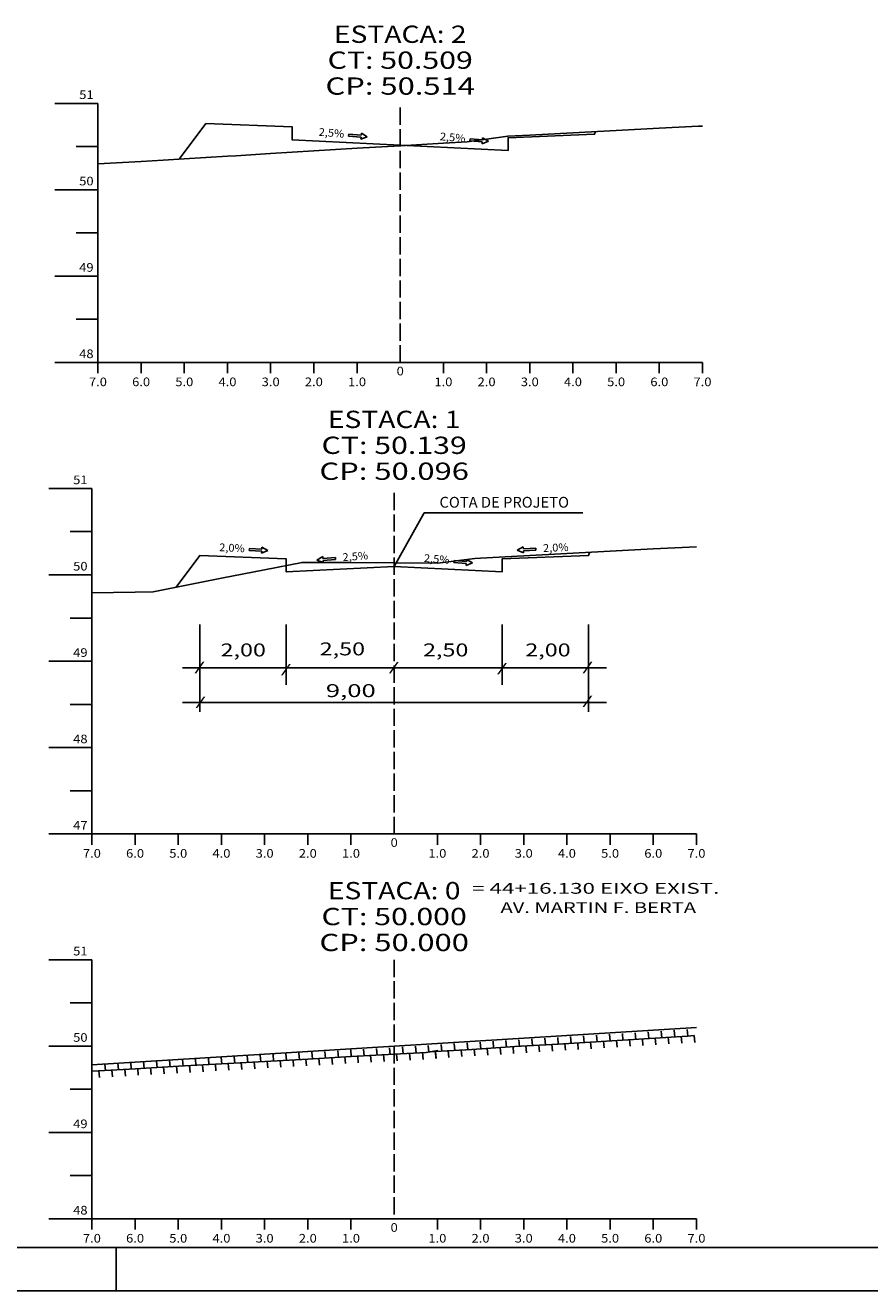
# Model space of a CAD drawing. Extents: x -28 to 813, y 26 to 620.
# Drawn here: x 422 to 618, y 26 to 319 of the extents above; entities that cross this region are included whole.
import ezdxf
from ezdxf.enums import TextEntityAlignment as Align

# ---------------------------------------------------------------- set-up
doc = ezdxf.new("R2010")
doc.units = 0
doc.header["$MEASUREMENT"] = 0
doc.linetypes.add('LIN0', pattern=[0])
doc.linetypes.add('LIN1', pattern=[5, 4, -1])
doc.layers.add('FOLHA1', color=7, linetype='LIN0')
doc.styles.add('ROMANC', font='romanc')
doc.styles.add('ROMANS', font='romans')

# ---------------------------------------------------------------- blocks, each defined once
blk = doc.blocks.new('BLOCO116446')
at = {"layer": 'FOLHA1', "color": 42, "linetype": 'LIN0'}
for p, q in [((507.602, 193.366), (514.525274, 205.82291)), ((514.525274, 205.82291), (551.255274, 205.82291)), ((462.602, 179.946), (462.602, 159.746)), ((482.602, 179.946), (482.602, 165.946)), ((532.602, 179.946), (532.602, 165.946)), ((552.602, 179.946), (552.602, 159.746)), ((458.612, 169.946), (556.772, 169.946)), ((458.612, 161.906), (556.772, 161.906))]:
    blk.add_line(p, q, dxfattribs=at)
at = {"layer": 'FOLHA1', "color": 2, "linetype": 'LIN0'}
for p, q in [((474.067201, 197.520854), (474.047605, 197.060471)), ((474.047605, 197.060471), (476.925, 196.938)), ((476.944595, 197.398383), (474.067201, 197.520854)), ((476.905405, 196.477617), (478.373496, 197.106957)), ((476.925, 196.938), (476.905405, 196.477617)), ((476.944595, 197.398383), (476.964191, 197.858766)), ((478.373496, 197.106957), (476.964191, 197.858766)), ((537.508655, 197.954898), (536.101, 197.2)), ((536.101, 197.2), (537.570467, 196.573881)), ((537.529259, 197.494559), (537.508655, 197.954898)), ((540.406378, 197.623335), (537.529259, 197.494559)), ((537.549863, 197.03422), (540.426983, 197.162996)), ((537.549863, 197.03422), (537.570467, 196.573881)), ((540.426983, 197.162996), (540.406378, 197.623335)), ((491.073813, 195.675571), (489.693361, 194.872006)), ((489.693361, 194.872006), (491.183785, 194.297552)), ((491.11047, 195.216232), (491.073813, 195.675571)), ((493.981343, 195.44534), (491.11047, 195.216232)), ((491.147127, 194.756892), (494.018, 194.986)), ((491.147127, 194.756892), (491.183785, 194.297552)), ((494.018, 194.986), (493.981343, 195.44534)), ((521.476034, 194.789981), (521.440384, 194.330562)), ((521.440384, 194.330562), (524.311751, 194.107745)), ((524.347402, 194.567164), (521.476034, 194.789981)), ((524.276101, 193.648327), (525.765262, 194.226048)), ((524.311751, 194.107745), (524.276101, 193.648327)), ((524.347402, 194.567164), (524.383053, 195.026583)), ((525.765262, 194.226048), (524.383053, 195.026583))]:
    blk.add_line(p, q, dxfattribs=at)
at = {"layer": 'FOLHA1', "color": 4, "style": 'ROMANC', "width": 0.820847}
blk.add_text('COTA DE PROJETO', height=2.5, dxfattribs=at).set_placement((518.095, 207.012), (548.095, 207.012), align=Align.FIT)
at = {"layer": 'FOLHA1', "color": 42, "style": 'ROMANC', "width": 0.97277}
for s, rotation, p, p2 in [('2,0%', 357.28972168, (467.051605, 196.948471), (472.964983, 196.66854)), ('2,5%', 4.34860712, (495.711089, 194.623206), (501.614046, 195.072088)), ('2,0%', 2.34861319, (542.106378, 196.741335), (548.021406, 196.983934)), ('2,5%', 355.28972521, (514.444737, 194.462787), (520.344743, 193.976653))]:
    blk.add_text(s, height=1.8, rotation=rotation, dxfattribs=at).set_placement(p, p2, align=Align.FIT)
at = {"layer": 'FOLHA1', "color": 42}
for s, height, style, width, p, p2 in [('2,50', 3, 'ROMANC', 1.097015, (490.355, 172.802), (500.855, 172.802)), ('2,00', 3, 'ROMANC', 1.097015, (467.402, 172.558), (477.902, 172.558)), ('2,50', 3, 'ROMANC', 1.097015, (514.285, 172.558), (524.785, 172.558)), ('2,00', 3, 'ROMANC', 1.097015, (537.97, 172.558), (548.47, 172.558)), ('/', 2, 'ROMANS', 1.283333, (461.298, 169.144), (463.742444, 169.144)), ('/', 2, 'ROMANS', 1.283333, (481.321, 168.656), (483.765444, 168.656)), ('/', 2, 'ROMANS', 1.283333, (506.324, 169.14), (508.768444, 169.14)), ('/', 2, 'ROMANS', 1.283333, (531.377, 168.9), (533.821444, 168.9)), ('/', 2, 'ROMANS', 1.283333, (551.155, 169.144), (553.599444, 169.144)), (' 9,00', 3, 'ROMANC', 1.026136, (490.444, 163.138), (503.344, 163.138)), ('/', 2, 'ROMANS', 1.283333, (461.542, 161.1), (463.986444, 161.1)), ('/', 2, 'ROMANS', 1.283333, (551.155, 161.342), (553.599444, 161.342))]:
    blk.add_text(s, height=height, dxfattribs=dict(at, style=style, width=width)).set_placement(p, p2, align=Align.FIT)
blk = doc.blocks.new('BLOCO120162')
at = {"layer": 'FOLHA1', "color": 2, "linetype": 'LIN0'}
for p, q in [((497.097034, 293.467981), (497.061384, 293.008562)), ((499.968402, 293.245164), (497.097034, 293.467981)), ((499.968402, 293.245164), (500.004053, 293.704583)), ((501.386262, 292.904048), (500.004053, 293.704583)), ((497.061384, 293.008562), (499.932751, 292.785745)), ((499.897101, 292.326327), (501.386262, 292.904048)), ((499.932751, 292.785745), (499.897101, 292.326327)), ((525.163034, 292.429981), (525.127384, 291.970562)), ((525.127384, 291.970562), (527.998751, 291.747745)), ((528.034402, 292.207164), (525.163034, 292.429981)), ((527.963101, 291.288327), (529.452262, 291.866048)), ((527.998751, 291.747745), (527.963101, 291.288327)), ((528.034402, 292.207164), (528.070053, 292.666583)), ((529.452262, 291.866048), (528.070053, 292.666583))]:
    blk.add_line(p, q, dxfattribs=at)
at = {"layer": 'FOLHA1', "color": 42, "style": 'ROMANC', "width": 0.97277}
for p, p2 in [((490.065737, 293.140787), (495.965743, 292.654653)), ((518.131737, 292.102787), (524.031743, 291.616653))]:
    blk.add_text('2,5%', height=1.8, rotation=355.28972521, dxfattribs=at).set_placement(p, p2, align=Align.FIT)
blk = doc.blocks.new('BLOCO133112')
at = {"layer": 'FOLHA1', "color": 3, "linetype": 'LIN0'}
blk.add_line((803.246, 35.68), (-2.754, 35.68), dxfattribs=at)
at = {"layer": 'FOLHA1', "color": 254, "linetype": 'LIN0'}
for p, q in [((443.246, 35.68), (443.246, 25.68)), ((813.246, 25.68), (-27.754, 25.68))]:
    blk.add_line(p, q, dxfattribs=at)

msp = doc.modelspace()

# ---------------------------------------------------------------- linework, layer by layer
at = {"layer": 'FOLHA1', "color": 4, "linetype": 'LIN0'}
for p, q in [((439, 300.64), (429, 300.64)), ((439, 300.64), (439, 240.64)), ((439, 290.64), (434, 290.64)), ((439, 280.64), (429, 280.64)), ((439, 270.64), (434, 270.64)), ((439, 260.64), (429, 260.64)), ((439, 250.64), (434, 250.64)), ((439, 240.64), (429, 240.64)), ((439, 240.64), (579, 240.64)), ((439, 238.14), (439, 240.64)), ((449, 238.14), (449, 240.64)), ((459, 238.14), (459, 240.64)), ((469, 238.14), (469, 240.64)), ((479, 238.14), (479, 240.64)), ((489, 238.14), (489, 240.64)), ((499, 238.14), (499, 240.64)), ((509, 240.64), (509, 240.64)), ((519, 238.14), (519, 240.64)), ((529, 238.14), (529, 240.64)), ((539, 238.14), (539, 240.64)), ((549, 238.14), (549, 240.64)), ((559, 238.14), (559, 240.64)), ((569, 238.14), (569, 240.64)), ((579, 238.14), (579, 240.64)), ((437.6, 211.45), (427.6, 211.45)), ((437.6, 211.45), (437.6, 131.45)), ((437.6, 201.45), (432.6, 201.45)), ((437.6, 191.45), (427.6, 191.45)), ((437.6, 181.45), (432.6, 181.45)), ((437.6, 171.45), (427.6, 171.45)), ((437.6, 161.45), (432.6, 161.45)), ((437.6, 151.45), (427.6, 151.45)), ((437.6, 141.45), (432.6, 141.45)), ((437.6, 131.45), (427.6, 131.45)), ((437.6, 131.45), (577.6, 131.45)), ((437.6, 128.95), (437.6, 131.45)), ((447.6, 128.95), (447.6, 131.45)), ((457.6, 128.95), (457.6, 131.45)), ((467.6, 128.95), (467.6, 131.45)), ((477.6, 128.95), (477.6, 131.45)), ((487.6, 128.95), (487.6, 131.45)), ((497.6, 128.95), (497.6, 131.45)), ((507.6, 131.45), (507.6, 131.45)), ((517.6, 128.95), (517.6, 131.45)), ((527.6, 128.95), (527.6, 131.45)), ((537.6, 128.95), (537.6, 131.45)), ((547.6, 128.95), (547.6, 131.45)), ((557.6, 128.95), (557.6, 131.45)), ((567.6, 128.95), (567.6, 131.45)), ((577.6, 128.95), (577.6, 131.45)), ((437.6, 102.32), (427.6, 102.32)), ((437.6, 102.32), (437.6, 42.32)), ((437.6, 92.32), (432.6, 92.32)), ((437.6, 82.32), (427.6, 82.32)), ((437.6, 72.32), (432.6, 72.32)), ((437.6, 62.32), (427.6, 62.32)), ((437.6, 52.32), (432.6, 52.32)), ((437.6, 42.32), (427.6, 42.32)), ((437.6, 42.32), (577.6, 42.32)), ((437.6, 39.82), (437.6, 42.32)), ((447.6, 39.82), (447.6, 42.32)), ((457.6, 39.82), (457.6, 42.32)), ((467.6, 39.82), (467.6, 42.32)), ((477.6, 39.82), (477.6, 42.32)), ((487.6, 39.82), (487.6, 42.32)), ((497.6, 39.82), (497.6, 42.32)), ((507.6, 42.32), (507.6, 42.32)), ((517.6, 39.82), (517.6, 42.32)), ((527.6, 39.82), (527.6, 42.32)), ((537.6, 39.82), (537.6, 42.32)), ((547.6, 39.82), (547.6, 42.32)), ((557.6, 39.82), (557.6, 42.32)), ((567.6, 39.82), (567.6, 42.32)), ((577.6, 39.82), (577.6, 42.32))]:
    msp.add_line(p, q, dxfattribs=at)
at = {"layer": 'FOLHA1', "color": 4, "linetype": 'LIN1'}
for p, q in [((509, 240.64), (509, 300.64)), ((507.6, 131.45), (507.6, 211.45)), ((507.6, 102.32), (507.6, 42.32))]:
    msp.add_line(p, q, dxfattribs=at)
at = {"layer": 'FOLHA1', "color": 254, "linetype": 'LIN0'}
for p, q in [((507.6, 82.32), (577.6, 86.62)), ((437.6, 78.02), (507.6, 82.32))]:
    msp.add_line(p, q, dxfattribs=at)
at = {"layer": 'FOLHA1', "color": 2, "linetype": 'LIN0'}
for p, q in [((557.45, 85.06), (557.59, 83.5)), ((560.45, 85.25), (560.59, 83.68)), ((563.44, 85.43), (563.59, 83.86)), ((566.44, 85.62), (566.58, 84.05)), ((569.43, 85.81), (569.58, 84.23)), ((572.43, 85.99), (572.57, 84.41)), ((575.42, 86.18), (575.57, 84.59)), ((509.52, 82.12), (509.66, 80.5)), ((512.51, 82.29), (512.66, 80.66)), ((515.51, 82.47), (515.65, 80.83)), ((518.5, 82.71), (518.65, 81.1)), ((521.5, 82.89), (521.65, 81.29)), ((524.49, 83.07), (524.64, 81.47)), ((527.49, 83.25), (527.64, 81.63)), ((530.49, 83.43), (530.63, 81.82)), ((533.48, 83.61), (533.63, 82.01)), ((535.12, 82.21), (535.27, 80.6)), ((536.48, 83.79), (536.63, 82.19)), ((538.11, 82.39), (538.26, 80.79)), ((539.47, 83.97), (539.62, 82.38)), ((541.11, 82.57), (541.26, 80.98)), ((542.47, 84.15), (542.62, 82.57)), ((544.11, 82.75), (544.25, 81.16)), ((545.47, 84.33), (545.61, 82.75)), ((547.1, 82.93), (547.25, 81.35)), ((548.46, 84.51), (548.61, 82.94)), ((550.1, 83.11), (550.24, 81.54)), ((551.46, 84.7), (551.6, 83.13)), ((553.09, 83.29), (553.24, 81.72)), ((554.45, 84.88), (554.6, 83.32)), ((556.09, 83.47), (556.23, 81.91)), ((559.09, 83.66), (559.23, 82.1)), ((562.08, 83.84), (562.23, 82.28)), ((565.08, 84.03), (565.22, 82.46)), ((568.07, 84.22), (568.22, 82.64)), ((571.07, 84.4), (571.21, 82.82)), ((574.06, 84.59), (574.21, 83)), ((577.06, 84.78), (577.21, 83.18)), ((458.58, 79.24), (458.72, 77.64)), ((461.57, 79.4), (461.71, 77.81)), ((464.57, 79.57), (464.71, 77.98)), ((467.57, 79.73), (467.7, 78.15)), ((470.56, 79.9), (470.7, 78.33)), ((473.56, 80.06), (473.7, 78.5)), ((476.56, 80.23), (476.69, 78.67)), ((479.55, 80.4), (479.69, 78.84)), ((482.55, 80.57), (482.69, 79.01)), ((484.18, 79.16), (484.32, 77.59)), ((485.55, 80.74), (485.68, 79.17)), ((487.18, 79.33), (487.31, 77.76)), ((488.54, 80.91), (488.68, 79.34)), ((490.17, 79.5), (490.31, 77.93)), ((491.54, 81.09), (491.68, 79.5)), ((493.17, 79.67), (493.31, 78.09)), ((494.54, 81.26), (494.68, 79.67)), ((496.17, 79.85), (496.3, 78.26)), ((497.53, 81.43), (497.67, 79.83)), ((499.16, 80.02), (499.3, 78.42)), ((500.53, 81.6), (500.67, 80)), ((502.16, 80.19), (502.3, 78.59)), ((503.53, 81.77), (503.67, 80.17)), ((505.15, 80.36), (505.3, 78.75)), ((506.52, 81.94), (506.66, 80.33)), ((508.15, 80.53), (508.29, 78.92)), ((511.15, 80.7), (511.29, 79.09)), ((514.14, 80.88), (514.29, 79.25)), ((517.14, 81.05), (517.28, 79.42)), ((517.15, 81.05), (517.29, 79.48)), ((520.14, 81.3), (520.29, 79.7)), ((523.13, 81.48), (523.28, 79.88)), ((526.13, 81.66), (526.28, 80.07)), ((529.13, 81.85), (529.28, 80.23)), ((532.12, 82.03), (532.27, 80.41)), ((439.23, 76.59), (439.37, 75.02)), ((440.59, 78.24), (440.73, 76.63)), ((442.22, 76.83), (442.36, 75.22)), ((443.59, 78.41), (443.73, 76.81)), ((445.22, 77), (445.36, 75.39)), ((446.59, 78.57), (446.73, 76.98)), ((448.22, 77.16), (448.36, 75.57)), ((449.58, 78.74), (449.73, 77.12)), ((451.21, 77.33), (451.36, 75.71)), ((452.58, 78.91), (452.72, 77.29)), ((454.21, 77.49), (454.35, 75.88)), ((455.58, 79.07), (455.72, 77.46)), ((457.21, 77.66), (457.35, 76.05)), ((460.2, 77.82), (460.34, 76.22)), ((463.2, 77.99), (463.34, 76.4)), ((466.2, 78.16), (466.34, 76.57)), ((469.2, 78.32), (469.33, 76.74)), ((472.19, 78.49), (472.33, 76.91)), ((475.19, 78.65), (475.33, 77.08)), ((478.19, 78.82), (478.32, 77.26)), ((481.18, 78.99), (481.32, 77.43))]:
    msp.add_line(p, q, dxfattribs=at)
at = {"layer": 'FOLHA1', "color": 3, "linetype": 'LIN0', "flags": 128}
for points in [[(457.8, 287.7), (464, 295.98), (484, 295.18), (484, 292.18), (484, 292.18), (509, 290.92), (534, 289.68), (534, 289.68), (534, 292.68), (554, 293.48), (554.2, 294.08)], [(457.1, 188.59), (462.6, 195.93), (482.6, 195.13), (482.6, 192.13), (482.6, 192.13), (507.6, 193.37), (532.6, 192.13), (532.6, 192.13), (532.6, 195.13), (552.6, 195.93), (552.84, 196.65)]]:
    msp.add_lwpolyline(points, dxfattribs=at)
at = {"layer": 'FOLHA1', "color": 254, "linetype": 'LIN0', "flags": 128}
for points in [[(439, 286.62), (449, 287.18), (454.1, 287.48), (459, 287.78), (469, 288.4), (470.94, 288.52), (479, 289), (489, 289.62), (499, 290.22), (509, 290.82), (519, 291.42), (524.52, 291.76), (529, 292.34), (533.95, 293), (539, 293.26), (549, 293.8), (559, 294.32), (569, 294.86), (578.05, 295.34), (579, 295.36)], [(437.6, 187.27), (447.6, 187.45), (451.76, 187.53), (457.6, 188.69), (467.6, 190.65), (477.6, 192.63), (486.26, 194.33), (487.6, 194.33), (497.6, 194.29), (507.6, 194.23), (517.6, 194.19), (517.75, 194.19), (526.28, 195.23), (527.6, 195.31), (537.6, 195.83), (547.6, 196.37), (557.6, 196.91), (567.6, 197.45), (577.6, 197.97)]]:
    msp.add_lwpolyline(points, dxfattribs=at)
at = {"layer": 'FOLHA1', "color": 2, "linetype": 'LIN0', "flags": 128}
for points in [[(515.6, 80.97), (525.59, 81.57), (535.57, 82.19), (545.56, 82.8), (555.55, 83.42), (565.53, 84.02), (575.52, 84.64), (577.06, 84.74)], [(437.68, 76.52), (447.68, 77.07), (457.66, 77.64), (467.65, 78.2), (477.64, 78.77), (487.63, 79.32), (497.62, 79.89), (507.61, 80.44), (515.05, 80.87), (517.73, 81.31)]]:
    msp.add_lwpolyline(points, dxfattribs=at)

# ---------------------------------------------------------------- block references
at = {"layer": 'FOLHA1'}
for name in ['BLOCO133112', 'BLOCO120162', 'BLOCO116446']:
    msp.add_blockref(name, (0, 0), dxfattribs=at)

# ---------------------------------------------------------------- texts
at = {"layer": 'FOLHA1', "color": 1, "style": 'ROMANS'}
for s, height, width, p, p2 in [('ESTACA: 2', 4, 1.008073, (493.64, 314.64), (524.37, 314.64)), ('CT: 50.509', 4, 1.014966, (492.18, 308.64), (525.82, 308.64)), ('CP: 50.514', 4, 1.003913, (491.7, 302.64), (526.31, 302.64)), ('51', 2, 1.129032, (434.67, 301.64), (438, 301.64)), ('50', 2, 0.945946, (434.67, 281.64), (438, 281.64)), ('49', 2, 0.972222, (434.67, 261.64), (438, 261.64)), ('48', 2, 0.945946, (434.67, 241.64), (438, 241.64)), ('0', 2, 1.029411, (508.17, 237.64), (509.84, 237.64)), ('7.0', 2, 0.930851, (436.92, 235.14), (441.09, 235.14)), ('6.0', 2, 0.930851, (446.92, 235.14), (451.09, 235.14)), ('5.0', 2, 0.930851, (456.92, 235.14), (461.09, 235.14)), ('4.0', 2, 0.930851, (466.92, 235.14), (471.09, 235.14)), ('3.0', 2, 0.930851, (476.92, 235.14), (481.09, 235.14)), ('2.0', 2, 0.930851, (486.92, 235.14), (491.09, 235.14)), ('1.0', 2, 0.930851, (496.92, 235.14), (501.09, 235.14)), ('1.0', 2, 0.930851, (516.92, 235.14), (521.09, 235.14)), ('2.0', 2, 0.930851, (526.92, 235.14), (531.09, 235.14)), ('3.0', 2, 0.930851, (536.92, 235.14), (541.09, 235.14)), ('4.0', 2, 0.930851, (546.92, 235.14), (551.09, 235.14)), ('5.0', 2, 0.930851, (556.92, 235.14), (561.09, 235.14)), ('6.0', 2, 0.930851, (566.92, 235.14), (571.09, 235.14)), ('7.0', 2, 0.930851, (576.92, 235.14), (581.09, 235.14)), ('ESTACA: 1', 4, 1.047348, (492.24, 225.45), (522.96, 225.45)), ('CT: 50.139', 4, 1.014966, (490.78, 219.45), (524.42, 219.45)), ('CP: 50.096', 4, 1.009491, (490.3, 213.45), (524.91, 213.45)), ('51', 2, 1.129032, (433.27, 212.45), (436.6, 212.45)), ('50', 2, 0.945946, (433.27, 192.45), (436.6, 192.45)), ('49', 2, 0.972222, (433.27, 172.45), (436.6, 172.45)), ('48', 2, 0.945946, (433.27, 152.45), (436.6, 152.45)), ('47', 2, 0.945946, (433.27, 132.45), (436.6, 132.45)), ('0', 2, 1.029411, (506.77, 128.45), (508.44, 128.45)), ('7.0', 2, 0.930851, (435.52, 125.95), (439.69, 125.95)), ('6.0', 2, 0.930851, (445.52, 125.95), (449.69, 125.95)), ('5.0', 2, 0.930851, (455.52, 125.95), (459.69, 125.95)), ('4.0', 2, 0.930851, (465.52, 125.95), (469.69, 125.95)), ('3.0', 2, 0.930851, (475.52, 125.95), (479.69, 125.95)), ('2.0', 2, 0.930851, (485.52, 125.95), (489.69, 125.95)), ('1.0', 2, 0.930851, (495.52, 125.95), (499.69, 125.95)), ('1.0', 2, 0.930851, (515.52, 125.95), (519.69, 125.95)), ('2.0', 2, 0.930851, (525.52, 125.95), (529.69, 125.95)), ('3.0', 2, 0.930851, (535.52, 125.95), (539.69, 125.95)), ('4.0', 2, 0.930851, (545.52, 125.95), (549.69, 125.95)), ('5.0', 2, 0.930851, (555.52, 125.95), (559.69, 125.95)), ('6.0', 2, 0.930851, (565.52, 125.95), (569.69, 125.95)), ('7.0', 2, 0.930851, (575.52, 125.95), (579.69, 125.95)), ('ESTACA: 0', 4, 1.008073, (492.24, 116.32), (522.96, 116.32)), ('= 44+16.130 EIXO EXIST.', 2.5, 1.136328, (525.68, 117.6), (582.9, 117.6)), ('CT: 50.000', 4, 1.009167, (490.78, 110.32), (524.42, 110.32)), ('AV. MARTIN F. BERTA', 2.5, 1.118627, (532.23, 113.15), (577.5, 113.15)), ('CP: 50.000', 4, 1.009491, (490.3, 104.32), (524.91, 104.32)), ('51', 2, 1.129032, (433.27, 103.32), (436.6, 103.32)), ('50', 2, 0.945946, (433.27, 83.32), (436.6, 83.32)), ('49', 2, 0.972222, (433.27, 63.32), (436.6, 63.32)), ('48', 2, 0.945946, (433.27, 43.32), (436.6, 43.32)), ('0', 2, 1.029411, (506.77, 39.32), (508.44, 39.32)), ('7.0', 2, 0.930851, (435.52, 36.82), (439.69, 36.82)), ('6.0', 2, 0.930851, (445.52, 36.82), (449.69, 36.82)), ('5.0', 2, 0.930851, (455.52, 36.82), (459.69, 36.82)), ('4.0', 2, 0.930851, (465.52, 36.82), (469.69, 36.82)), ('3.0', 2, 0.930851, (475.52, 36.82), (479.69, 36.82)), ('2.0', 2, 0.930851, (485.52, 36.82), (489.69, 36.82)), ('1.0', 2, 0.930851, (495.52, 36.82), (499.69, 36.82)), ('1.0', 2, 0.930851, (515.52, 36.82), (519.69, 36.82)), ('2.0', 2, 0.930851, (525.52, 36.82), (529.69, 36.82)), ('3.0', 2, 0.930851, (535.52, 36.82), (539.69, 36.82)), ('4.0', 2, 0.930851, (545.52, 36.82), (549.69, 36.82)), ('5.0', 2, 0.930851, (555.52, 36.82), (559.69, 36.82)), ('6.0', 2, 0.930851, (565.52, 36.82), (569.69, 36.82)), ('7.0', 2, 0.930851, (575.52, 36.82), (579.69, 36.82))]:
    msp.add_text(s, height=height, dxfattribs=dict(at, width=width)).set_placement(p, p2, align=Align.FIT)

doc.saveas('drawing.dxf')
